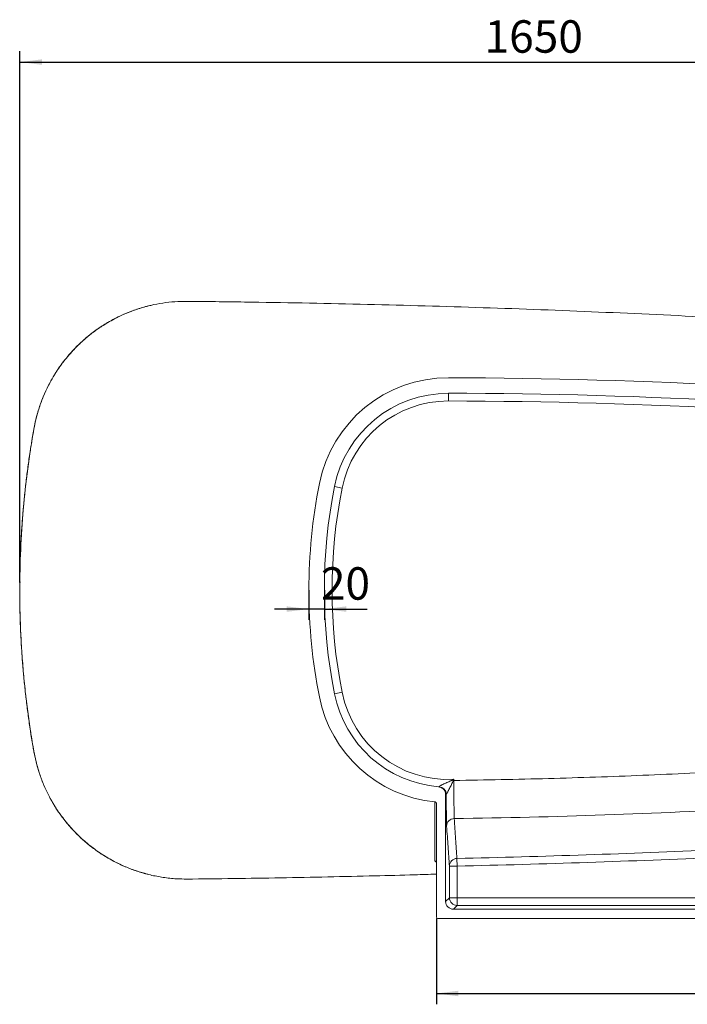
# Model space of a CAD drawing. Units: millimetres. Extents: x 69 to 802, y 137 to 532.
# Drawn here: x 555 to 678, y 350 to 532 of the extents above; entities that cross this region are included whole.
import ezdxf

# ---------------------------------------------------------------- set-up
doc = ezdxf.new("R2010")
doc.units = ezdxf.units.MM
doc.header["$PDSIZE"] = -1
doc.layers.add('10', color=7, linetype='Continuous')
doc.styles.add('SLDTEXTSTYLE1', font='TXT', dxfattribs={"width": 0.7})
doc.dimstyles.new('SLDDIMSTYLE0', dxfattribs={"dimtxt": 6, "dimasz": 4.08, "dimexe": 0, "dimexo": 0.0625, "dimgap": 1.5, "dimtad": 2, "dimdec": 6, "dimlfac": 7, "dimrnd": 1e-09, "dimzin": 12, "dimdsep": 46, "dimtxsty": 'SLDTEXTSTYLE1', "dimsah": 1, "dimcen": 0.09, "dimadec": 0, "dimazin": 3, "dimtfac": 1, "dimtofl": 0, "dimtmove": 0, "dimatfit": 3, "dimfxl": 1, "dimfrac": 2, "dimtolj": 1, "dimtzin": 12, "dimarcsym": 0})
doc.dimstyles.new('SLDDIMSTYLE1', dxfattribs={"dimtxt": 6, "dimasz": 4.08, "dimexe": 0, "dimexo": 0.0625, "dimgap": 1.5, "dimtad": 2, "dimdec": 6, "dimlfac": 7, "dimrnd": 1e-09, "dimzin": 12, "dimdsep": 46, "dimtxsty": 'SLDTEXTSTYLE1', "dimsah": 1, "dimcen": 0.09, "dimadec": 0, "dimazin": 3, "dimtfac": 1, "dimtmove": 0, "dimatfit": 0, "dimfxl": 1, "dimfrac": 2, "dimtolj": 1, "dimtzin": 12, "dimarcsym": 0})

# ---------------------------------------------------------------- blocks, each defined once
blk = doc.blocks.new('_D_13')
at = {"layer": '10', "transparency": 16777216}
for p, q in [((554.94, 427.59), (554.94, 525.78)), ((790.54, 443.95), (790.54, 525.78)), ((554.94, 523.78), (790.54, 523.78))]:
    blk.add_line(p, q, dxfattribs=at)
for points in [[(554.94, 523.78), (559.02, 523.27), (559.02, 524.28)], [(790.54, 523.78), (786.46, 524.28), (786.46, 523.27)]]:
    blk.add_solid(points, dxfattribs=at)
at = {"layer": '10', "transparency": 16777216, "insert": (640.88, 531.51), "char_height": 6, "attachment_point": 1, "style": 'SLDTEXTSTYLE1'}
blk.add_mtext('1650', dxfattribs=at)
blk = doc.blocks.new('_D_17')
at = {"layer": '10', "transparency": 16777216}
for p, q in [((608.39, 426.09), (608.39, 420.6)), ((611.25, 426.09), (611.25, 420.6)), ((608.39, 422.6), (602.04, 422.6)), ((611.25, 422.6), (608.39, 422.6)), ((611.25, 422.6), (619.19, 422.6))]:
    blk.add_line(p, q, dxfattribs=at)
for points in [[(608.39, 422.6), (604.31, 423.11), (604.31, 422.1)], [(611.25, 422.6), (615.33, 422.1), (615.33, 423.11)]]:
    blk.add_solid(points, dxfattribs=at)
at = {"layer": '10', "transparency": 16777216, "insert": (610.61, 430.34), "char_height": 6, "attachment_point": 1, "style": 'SLDTEXTSTYLE1'}
blk.add_mtext('20', dxfattribs=at)
blk = doc.blocks.new('_D_21')
at = {"layer": '10', "transparency": 16777216}
for p, q in [((631.96, 365.38), (631.96, 349.5)), ((790.54, 365.38), (790.54, 349.5)), ((631.96, 351.5), (790.54, 351.5))]:
    blk.add_line(p, q, dxfattribs=at)
for points in [[(631.96, 351.5), (636.04, 350.99), (636.04, 352.01)], [(790.54, 351.5), (786.46, 352.01), (786.46, 350.99)]]:
    blk.add_solid(points, dxfattribs=at)
at = {"layer": '10', "transparency": 16777216, "insert": (700.86, 359.24), "char_height": 6, "attachment_point": 1, "style": 'SLDTEXTSTYLE1'}
blk.add_mtext('1110', dxfattribs=at)

msp = doc.modelspace()

# ---------------------------------------------------------------- linework, layer by layer
at = {"color": 7, "linetype": 'Continuous', "lineweight": 15}
for p, q in [((634.18564997, 462.5223597), (634.1833387, 461.09379014)), ((613.13140514, 445.26048299), (614.53271019, 444.98270521)), ((613.13140514, 406.92714965), (614.53271019, 407.20492743)), ((635.21408675, 390.90614371), (635.11115417, 390.90614371)), ((635.21408675, 391.12209116), (635.21408675, 390.90614371)), ((633.67859619, 368.52230622), (633.67859619, 388.31585207)), ((631.96431048, 386.6374883), (631.96431048, 365.66524489)), ((635.77477714, 376.47652438), (635.80627235, 375.06369347)), ((634.37778244, 369.22149247), (634.37778244, 375.06369347)), ((634.37778244, 375.06369347), (635.80627235, 375.06369347)), ((635.80627235, 375.06369347), (635.80627235, 369.22149247)), ((633.67859619, 368.52230622), (634.37778244, 369.22149247)), ((634.37778244, 369.22149247), (635.80627235, 369.22149247)), ((635.80627235, 367.79300257), (635.80627235, 369.22149247)), ((635.80627235, 369.22149247), (786.69377718, 369.22149247)), ((635.80627235, 367.79300257), (635.1070861, 367.09381632)), ((635.1070861, 367.09381632), (787.39296343, 367.09381632)), ((786.69377718, 367.79300257), (635.80627235, 367.79300257)), ((632.25002476, 365.3795306), (790.25002476, 365.3795306))]:
    msp.add_line(p, q, dxfattribs=at)
at = {"color": 8, "linetype": 'Continuous', "lineweight": 15}
msp.add_line((633.86250118, 382.4456897), (633.85731112, 382.53963846), dxfattribs=at)
at = {"color": 8, "linetype": 'Continuous', "lineweight": 15, "flags": 128}
for points in [[(557.53021843, 455.93707174), (557.53134144, 455.93664855), (557.5431118, 455.93400935)], [(557.53022002, 396.25056433), (557.53134136, 396.25098455), (557.54311171, 396.25362374)]]:
    msp.add_lwpolyline(points, dxfattribs=at)
at = {"color": 7, "linetype": 'Continuous', "lineweight": 15}
for centre, radius, start, end in [((634.15098084, 441.09381632), 24.28571429, 89.9073015138, 168.7877285824), ((632.5377103, -556.04773577), 1021.42857143, 83.7491201864, 89.9073015138), ((634.15098084, 441.09381632), 21.42857143, 89.9073015138, 168.7877285824), ((634.15098084, 441.09381632), 20, 89.9073015138, 168.7877285824), ((632.5377103, -556.04773577), 1017.14285714, 83.7491201864, 89.9073015138), ((632.5377103, -556.04773577), 1018.57142857, 83.7491201864, 89.9073015138), ((709.82145333, 426.09381632), 101.42857143, 168.7877285824, 191.2122714177), ((709.82145333, 426.09381632), 98.57142857, 168.7877285824, 191.2122714177), ((709.82145333, 426.09381632), 97.14285714, 168.7877285824, 191.2122714177), ((634.15098084, 411.09381632), 24.28571429, 191.2122714177, 264.2228817625), ((634.15098084, 411.09381632), 21.42857143, 191.2122714177, 265.2291763504), ((634.15098084, 411.09381632), 20, 191.2122714177, 273.0470101486), ((634.15098084, 411.09381632), 21.42857143, 265.2291763504, 265.4978646459), ((632.35678508, 388.30732944), 1.42844331, 44.1393500934, 85.4976303678), ((632.36787284, 388.32884879), 1.42196177, 0.392392205, 85.7973557028), ((615.27328459, 370.31540617), 28.59229865, 46.0668478295, 46.3646750524), ((635.57947074, 411.09381632), 22.85714286, 265.2295864916, 265.4978646459), ((635.28443257, 382.43375376), 1.42198149, 90.5063161566, 179.5190606217), ((631.68005103, 375.70705889), 0.28426386, 0.319425657, 91.4537589149), ((635.80089069, 375.05362008), 1.4231439, 91.0513909288, 179.5944419193), ((635.80646331, 369.22168344), 1.42868088, 180.0076584392, 269.9923415608), ((632.25002476, 365.66524489), 0.28571429, 180, 270)]:
    msp.add_arc(centre, radius, start, end, dxfattribs=at)
at = {"color": 8, "linetype": 'Continuous', "lineweight": 15}
msp.add_arc((632.35667433, 388.30722371), 1.42859642, 359.9990996389, 44.1393001342, dxfattribs=at)
at = {"color": 7, "linetype": 'Continuous', "lineweight": 15}
msp.add_ellipse((635.10724915, 368.52246928), major_axis=(-1.01026784, -1.01026784), ratio=0.9998858768, start_param=5.4978442086, end_param=7.0685264057, dxfattribs=at)
for points, knots in [([(585.77364759, 479.52130836), (585.04164549, 479.50985061), (583.57324399, 479.48686629), (581.37039981, 479.22062357), (579.75928931, 478.9494567), (578.89863675, 478.707561), (578.7598971, 478.66856672)], [0, 0, 0, 0, 0.3098121603, 0.6214854327, 0.93898237, 1, 1, 1, 1]), ([(756.72982236, 471.59782012), (756.50771422, 471.61656605), (756.28554654, 471.63479823), (755.84126066, 471.67166214), (755.17482457, 471.72686174), (753.61975613, 471.85498743), (750.50941588, 472.10854783), (747.84306196, 472.32128072), (742.50989136, 472.74062295), (738.95382745, 473.01202198), (728.28378859, 473.80177309), (721.16786801, 474.29571823), (706.93171853, 475.21781739), (699.81173317, 475.64600385), (685.56811929, 476.43731904), (678.4441695, 476.80046024), (664.19426815, 477.46084572), (657.06835044, 477.75810044), (642.8146037, 478.28751204), (635.68677472, 478.51967066), (621.42918575, 478.91822203), (614.29942494, 479.08457876), (603.60334776, 479.28521056), (600.03774912, 479.34392873), (594.68899108, 479.41974529), (592.9060117, 479.44297345), (590.23145234, 479.47474143), (588.89415008, 479.4898568), (587.33392454, 479.50614389), (586.55380186, 479.51395021), (586.21946144, 479.51722347), (585.99656736, 479.51938957), (585.88512826, 479.52068272), (585.77364759, 479.52130836)], [0, 0, 0, 0, 0.00390625, 0.00390625, 0.0078125, 0.015625, 0.03125, 0.0625, 0.0625, 0.125, 0.125, 0.25, 0.25, 0.375, 0.375, 0.5, 0.5, 0.625, 0.625, 0.75, 0.75, 0.875, 0.875, 0.9375, 0.9375, 0.96875, 0.96875, 0.984375, 0.9921875, 0.99609375, 0.998046875, 0.998046875, 1, 1, 1, 1]), ([(578.7588691, 478.68254655), (578.57049727, 478.63670071), (578.01816401, 478.50227411), (577.11246513, 478.23200947), (576.04193435, 477.87450613), (574.9830781, 477.47124006), (573.93780859, 477.02571951), (572.90894024, 476.53810761), (571.89909361, 476.00969742), (570.91095775, 475.44171609), (569.94711966, 474.83561253), (569.01000837, 474.19291479), (568.10186816, 473.51522421), (567.2248738, 472.80426568), (566.3794605, 472.06050566), (565.56433102, 471.2836698), (564.77848343, 470.47294862), (564.02262321, 469.62882026), (563.29865183, 468.75308427), (562.6084129, 467.84768048), (561.95370897, 466.91472276), (561.33628015, 465.95651204), (560.75775474, 464.97545191), (560.21953323, 463.97401511), (559.72305903, 462.95455873), (559.26847092, 461.91913151), (558.86487321, 460.88339034), (558.50919418, 459.83925466), (558.1905509, 458.77462211), (557.90183142, 457.65699413), (557.68380805, 456.704822), (557.57562262, 456.12238987), (557.540831, 455.93508408)], [0, 0, 0, 0, 0.0176913814, 0.05187367098, 0.08620827838, 0.12067051137, 0.15523156416, 0.18986063521, 0.2245256101, 0.25918838386, 0.2938110218, 0.32836236455, 0.36281320111, 0.39713693795, 0.43130148468, 0.46547510093, 0.49979223946, 0.53422893174, 0.56875995834, 0.60335774452, 0.63799296732, 0.67263124839, 0.70723544712, 0.74177531574, 0.77622193198, 0.81054838358, 0.84479943271, 0.87748269009, 0.911033352, 0.94603047342, 0.98264380594, 1, 1, 1, 1]), ([(557.53829711, 455.93554118), (557.51315599, 455.80775216), (557.40035736, 455.23441163), (557.20745411, 454.04194039), (556.88522757, 452.06481687), (556.52836506, 449.61555088), (556.16948897, 446.8611712), (555.8558513, 444.1000153), (555.58651879, 441.3329586), (555.36207129, 438.56143992), (555.18260717, 435.78717009), (555.04817067, 433.01059513), (554.95873652, 430.23147253), (554.91431249, 427.44961632), (554.91487844, 424.66754514), (554.96067621, 421.88658786), (555.05145219, 419.10740309), (555.18722019, 416.32876251), (555.36796752, 413.55153947), (555.59362166, 410.77819522), (555.86382567, 408.01102518), (556.17922659, 405.25031849), (556.5374811, 402.49427638), (556.94734241, 399.74383131), (557.27272866, 397.66081286), (557.49233265, 396.50087046), (557.53940214, 396.25225064)], [0, 0, 0, 0, 0.0065130983, 0.0292217865, 0.0603990424, 0.1066966015, 0.152990161, 0.1993013781, 0.2456580211, 0.2920126279, 0.3383457285, 0.3846756608, 0.4310177284, 0.4773871824, 0.5237994351, 0.5701344024, 0.6164670822, 0.6628462118, 0.709245967, 0.7556362203, 0.8019866736, 0.8482776441, 0.8945872043, 0.9409619839, 0.9873459054, 1, 1, 1, 1]), ([(557.5431118, 455.93400935), (557.43402791, 455.31737378), (557.32877361, 454.70045909), (557.12472959, 453.46616062), (557.02612974, 452.84876265), (556.74056099, 450.99582515), (556.56381432, 449.75954264), (556.07461319, 446.04771234), (555.80267132, 443.56922001), (555.14973525, 436.121904), (554.93045299, 431.14132684), (554.92857876, 424.89581939), (554.94192045, 423.64572096), (554.99583904, 421.1435446), (555.03643855, 419.89125633), (555.14520906, 417.38881758), (555.21341244, 416.1382024), (555.37690679, 413.6396054), (555.47220336, 412.39143645), (555.69022179, 409.89738485), (555.81300156, 408.65150703), (556.0857353, 406.16201676), (556.23567965, 404.91849826), (556.56268419, 402.43599603), (556.7398223, 401.1967439), (557.02581519, 399.34083957), (557.12452923, 398.72270075), (557.32873077, 397.48741609), (557.4340309, 396.87024202), (557.54311171, 396.25362374)], [0, 0, 0, 0, 0.03125, 0.03125, 0.0625, 0.0625, 0.125, 0.125, 0.25, 0.25, 0.5, 0.5, 0.5625, 0.5625, 0.625, 0.625, 0.6875, 0.6875, 0.75, 0.75, 0.8125, 0.8125, 0.875, 0.875, 0.9375, 0.9375, 0.96875, 0.96875, 1, 1, 1, 1]), ([(635.77477714, 376.47652438), (643.73759976, 376.65407052), (651.69808765, 376.87767372), (667.6145471, 377.41397412), (675.57051008, 377.72684044), (699.43173859, 378.79682969), (715.33038885, 379.68445182), (735.19306432, 381.00381946), (739.16506964, 381.27814357), (745.1222906, 381.70515508), (747.10789971, 381.85008059), (750.08611722, 382.07133808), (751.57517694, 382.18293419), (753.31232758, 382.3148202), (754.11884193, 382.37644522), (754.42903656, 382.40020999), (754.55311416, 382.40972092), (754.61515591, 382.41441342), (754.80123742, 382.42935694), (755.17327732, 382.46167301), (755.54494673, 382.50129871), (756.04017461, 382.56066979), (756.28783652, 382.59366023), (757.02730222, 382.70202112), (757.51637334, 382.78682806), (758.97210892, 383.07817314), (759.9273037, 383.32161094), (761.80756079, 383.90542457), (762.73259485, 384.24589173), (764.09704972, 384.83089502), (764.54801151, 385.03830293), (765.21854889, 385.36841239), (765.4413237, 385.48175925), (765.88236958, 385.71355402), (766.10089809, 385.83212035), (767.18366005, 386.43817409), (768.01831277, 386.96524627), (769.62585823, 388.10203739), (770.39877419, 388.71172512), (771.51110789, 389.68920554), (771.87403221, 390.02554193), (772.40641495, 390.54610977), (772.58187443, 390.72231069), (772.92874062, 391.08013587), (773.10032231, 391.2619641), (773.94299732, 392.17938012), (774.57205637, 392.9432241), (775.74265602, 394.52898044), (776.28423694, 395.35086604), (777.27952357, 397.05294234), (777.73320872, 397.93314668), (778.24343899, 399.07113937), (778.34255289, 399.30047965), (778.53385703, 399.76012931), (778.62620219, 399.99077874), (778.89341255, 400.68517698), (779.05845726, 401.1513746), (779.51489387, 402.55961697), (779.76775348, 403.51127007), (780.1713782, 405.44003421), (780.32201178, 406.41717806), (780.44429933, 407.65506655), (780.4654572, 407.90359919), (780.49214573, 408.27721875), (780.50019445, 408.40179758), (780.51460103, 408.65103304), (780.5215469, 408.7756631), (780.55640967, 409.39880636), (780.5831541, 409.89737369), (780.71096798, 412.39048211), (780.79428348, 414.38587704), (780.98547432, 420.37453997), (781.0341453, 424.36641103), (780.97493701, 432.34901878), (780.86616025, 436.33974897), (780.68024659, 440.32992024)], [0, 0, 0, 0, 0.125, 0.125, 0.25, 0.25, 0.5, 0.5, 0.5625, 0.5625, 0.59375, 0.59375, 0.609375, 0.6171875, 0.62109375, 0.6220703125, 0.6220703125, 0.623046875, 0.623046875, 0.625, 0.62890625, 0.62890625, 0.6328125, 0.6328125, 0.640625, 0.640625, 0.65625, 0.65625, 0.671875, 0.671875, 0.6796875, 0.6796875, 0.68359375, 0.68359375, 0.6875, 0.6875, 0.703125, 0.703125, 0.71875, 0.71875, 0.7265625, 0.7265625, 0.73046875, 0.73046875, 0.734375, 0.734375, 0.75, 0.75, 0.765625, 0.765625, 0.78125, 0.78125, 0.78515625, 0.78515625, 0.7890625, 0.7890625, 0.796875, 0.796875, 0.8125, 0.8125, 0.828125, 0.828125, 0.83203125, 0.83203125, 0.833984375, 0.833984375, 0.8359375, 0.8359375, 0.84375, 0.84375, 0.875, 0.875, 0.9375, 0.9375, 1, 1, 1, 1]), ([(782.06876078, 440.39471159), (782.25703902, 436.35980574), (782.36665283, 432.32540094), (782.42458588, 424.2576187), (782.37381416, 420.22423547), (782.17743825, 414.17492636), (782.09206409, 412.15861684), (781.96123406, 409.63838352), (781.93386697, 409.13434451), (781.89820707, 408.50430499), (781.89101642, 408.37829746), (781.87448438, 408.12629609), (781.86538811, 408.00024108), (781.83564993, 407.62254337), (781.8125774, 407.37155726), (781.68115265, 406.12064512), (781.5247455, 405.13274152), (781.11235674, 403.18184596), (780.85649618, 402.21882372), (780.24476509, 400.31779982), (779.8887439, 399.37964289), (779.07343332, 397.52993973), (778.62136441, 396.63454948), (777.63151403, 394.90062558), (777.09373298, 394.06209165), (775.93320195, 392.44138707), (775.31042259, 391.65923593), (774.47749631, 390.71766725), (774.30818241, 390.53116354), (773.96403956, 390.16181446), (773.78936088, 389.97914612), (773.26013155, 389.43979639), (772.89944327, 389.09073838), (771.79425703, 388.0744424), (771.02668785, 387.43801545), (769.43127758, 386.24565314), (768.60347182, 385.6896706), (767.31598936, 384.91682655), (766.87918559, 384.66941883), (766.21232814, 384.31386792), (765.98777366, 384.19778483), (765.53656281, 383.9717636), (765.30998876, 383.86185298), (764.17234225, 383.32758573), (763.24695636, 382.94903785), (761.36649984, 382.28694502), (760.41142427, 382.00341594), (758.47160669, 381.53130218), (757.48684211, 381.34278974), (756.23669463, 381.16857047), (755.98603609, 381.1368638), (755.48479547, 381.07987808), (755.23401339, 381.0545706), (754.7321275, 381.01029048), (754.48099282, 380.99192584), (753.97881153, 380.95346222), (752.72334783, 380.85750956), (749.4590059, 380.61071645), (746.44546489, 380.38885973), (740.41797858, 379.95310718), (736.39911543, 379.67321728), (716.30208087, 378.32730218), (700.21571947, 377.42253964), (676.0725749, 376.33323138), (668.0225823, 376.01497778), (651.91794332, 375.47010488), (643.8633062, 375.24330306), (635.80627235, 375.06369347)], [0, 0, 0, 0, 0.0625, 0.0625, 0.125, 0.125, 0.15625, 0.15625, 0.1640625, 0.1640625, 0.166015625, 0.166015625, 0.16796875, 0.16796875, 0.171875, 0.171875, 0.1875, 0.1875, 0.203125, 0.203125, 0.21875, 0.21875, 0.234375, 0.234375, 0.25, 0.25, 0.265625, 0.265625, 0.26953125, 0.26953125, 0.2734375, 0.2734375, 0.28125, 0.28125, 0.296875, 0.296875, 0.3125, 0.3125, 0.3203125, 0.3203125, 0.32421875, 0.32421875, 0.328125, 0.328125, 0.34375, 0.34375, 0.359375, 0.359375, 0.375, 0.375, 0.37890625, 0.37890625, 0.3828125, 0.3828125, 0.38671875, 0.38671875, 0.390625, 0.40625, 0.4375, 0.4375, 0.5, 0.5, 0.75, 0.75, 0.875, 0.875, 1, 1, 1, 1]), ([(635.21408675, 390.90614371), (641.03768333, 390.985305), (646.86089185, 391.10453603), (658.50255964, 391.42092998), (664.3214836, 391.61810499), (675.95555054, 392.08961849), (681.77069564, 392.36391341), (693.39724846, 392.98877651), (699.20864927, 393.33948578), (710.827676, 394.11794287), (716.63554636, 394.54561522), (725.34371601, 395.24527866), (728.2456112, 395.48819678), (734.04773456, 395.99355494), (736.94810898, 396.25601696), (741.29677964, 396.66445023), (742.74601491, 396.80304981), (744.55715578, 396.97937734), (745.0099158, 397.02365159), (745.4626443, 397.06816644), (745.64373318, 397.08599162), (745.73429132, 397.09479957), (746.0056233, 397.1238377), (746.18615978, 397.14587985), (747.08709413, 397.2694345), (747.80228105, 397.41072643), (748.86658163, 397.68739734), (749.21996724, 397.79047748), (749.92367568, 398.01876398), (750.27037602, 398.14278641), (751.29540121, 398.54375166), (751.95864572, 398.8496011), (753.24546454, 399.5373415), (753.86916331, 399.91899388), (754.62328016, 400.4449515), (754.77281838, 400.55260646), (755.06929109, 400.7729073), (755.21621638, 400.88555575), (755.65012947, 401.22865424), (755.93128715, 401.46499076), (756.750929, 402.1963239), (757.2655681, 402.71365715), (758.23124047, 403.80790574), (758.68261487, 404.38450153), (759.20597489, 405.14351954), (759.30875972, 405.2975245), (759.5091074, 405.60787671), (759.60667539, 405.76419559), (759.89170853, 406.23651628), (760.07151632, 406.55587617), (760.58096116, 407.52710282), (760.88069796, 408.19208221), (761.39969269, 409.55733466), (761.61928604, 410.25760505), (761.97507338, 411.69414065), (762.1075271, 412.41623955), (762.24042815, 413.50493388), (762.27373136, 413.86875918), (762.30153374, 414.32470654), (762.30640206, 414.41595437), (762.31474905, 414.59856719), (762.31835878, 414.68992113), (762.32970288, 414.96393955), (762.33712992, 415.14662993), (762.37354075, 416.06014293), (762.40031028, 416.79115223), (762.42439666, 417.52238775)], [0, 0, 0, 0, 0.125, 0.125, 0.25, 0.25, 0.375, 0.375, 0.5, 0.5, 0.625, 0.625, 0.6875, 0.6875, 0.75, 0.75, 0.78125, 0.78125, 0.7890625, 0.791015625, 0.791015625, 0.79296875, 0.79296875, 0.796875, 0.796875, 0.8125, 0.8125, 0.8203125, 0.8203125, 0.828125, 0.828125, 0.84375, 0.84375, 0.859375, 0.859375, 0.86328125, 0.86328125, 0.8671875, 0.8671875, 0.875, 0.875, 0.890625, 0.890625, 0.90625, 0.90625, 0.91015625, 0.91015625, 0.9140625, 0.9140625, 0.921875, 0.921875, 0.9375, 0.9375, 0.953125, 0.953125, 0.96875, 0.96875, 0.9765625, 0.9765625, 0.978515625, 0.978515625, 0.98046875, 0.98046875, 0.984375, 0.984375, 1, 1, 1, 1]), ([(557.53815742, 396.25196988), (557.54820738, 396.19547488), (557.62896119, 395.74152384), (557.8113533, 394.91668017), (558.09446017, 393.75826345), (558.41907128, 392.62861194), (558.78461477, 391.52528387), (559.18045033, 390.48415462), (559.61419782, 389.47252813), (560.0888283, 388.47237076), (560.61259341, 387.47315749), (561.17832863, 386.49029278), (561.78407884, 385.52792527), (562.42854996, 384.58842994), (563.11030243, 383.67418827), (563.82770657, 382.78756662), (564.57900466, 381.93082807), (565.36235727, 381.10607858), (566.17590338, 380.31523529), (567.01760926, 379.56014943), (567.88626679, 378.84186761), (568.78211555, 378.15941893), (569.70584976, 377.51196207), (570.65750085, 376.89963659), (571.63511858, 376.32393055), (572.63658132, 375.78631832), (573.6596045, 375.2881297), (574.70178853, 374.83089669), (575.76038032, 374.41500783), (576.83355796, 374.0444623), (577.73478229, 373.76520172), (578.28198808, 373.62642694), (578.46316518, 373.5804793)], [0, 0, 0, 0, 0.0052768227, 0.0424005586, 0.0776526799, 0.1149403823, 0.1504614922, 0.1845238765, 0.2173550586, 0.2516806545, 0.2863334985, 0.3211102156, 0.3559844358, 0.3909275338, 0.4259097013, 0.4608971771, 0.495853329, 0.5307494164, 0.5655585769, 0.6002564502, 0.6348077176, 0.6692932847, 0.7039088056, 0.7386390408, 0.7734615802, 0.8083515994, 0.8432823958, 0.8782240739, 0.9131403537, 0.9480028038, 0.9827839879, 1, 1, 1, 1]), ([(633.67859619, 388.31585207), (633.67859619, 388.40516094), (633.67029458, 388.49312454), (633.64585341, 388.62312715), (633.63569493, 388.6661354), (633.6112739, 388.75148683), (633.59694267, 388.79395434), (633.54859032, 388.9178372), (633.50908537, 388.99654814), (633.415739, 389.14632338), (633.36125456, 389.21793622), (633.24162964, 389.34798645), (633.17629807, 389.40700896), (633.06998117, 389.48649431), (633.03294645, 389.5115885), (632.95705569, 389.5579717), (632.91828352, 389.57924058), (632.79955242, 389.63743205), (632.71719952, 389.66878738), (632.58875533, 389.70439082), (632.54508984, 389.71432588), (632.45742289, 389.72999153), (632.41325774, 389.73577367), (632.36875808, 389.73948759)], [0, 0, 0, 0, 0.125, 0.125, 0.1875, 0.1875, 0.25, 0.25, 0.375, 0.375, 0.5, 0.5, 0.625, 0.625, 0.6875, 0.6875, 0.75, 0.75, 0.875, 0.875, 0.9375, 0.9375, 1, 1, 1, 1]), ([(632.47208021, 389.74698705), (632.47275494, 389.75736907), (632.48276617, 389.77224092), (632.5101235, 389.79926785), (632.52128164, 389.80908433), (632.5474543, 389.83017927), (632.56255802, 389.84151655), (632.61238178, 389.87683624), (632.65210725, 389.90247326), (632.73871843, 389.95489115), (632.78563026, 389.98173317), (632.88482815, 390.03622269), (632.93713195, 390.0638759), (633.04602388, 390.1197679), (633.10226331, 390.14782364), (633.27349159, 390.23141207), (633.3917105, 390.28675904), (633.63336071, 390.39721188), (633.75681808, 390.45230805), (634.00437065, 390.56155303), (634.12892372, 390.61589818), (634.37887397, 390.72491534), (634.5042982, 390.77953299), (634.69245011, 390.86278149), (634.75517852, 390.89073411), (634.84899643, 390.93359015), (634.880224, 390.94802852), (634.9424012, 390.97762542), (634.97339517, 390.99268535), (635.00385464, 391.00898362)], [0, 0, 0, 0, 0.0625, 0.0625, 0.09375, 0.09375, 0.125, 0.125, 0.1875, 0.1875, 0.25, 0.25, 0.3125, 0.3125, 0.375, 0.375, 0.5, 0.5, 0.625, 0.625, 0.75, 0.75, 0.875, 0.875, 0.9375, 0.9375, 0.96875, 0.96875, 1, 1, 1, 1]), ([(635.11115417, 390.90614371), (635.08621226, 390.84115416), (635.05797141, 390.77776041), (635.00086466, 390.65129584), (634.97162006, 390.58840731), (634.88305326, 390.40018965), (634.82284237, 390.27533311), (634.70106443, 390.02651084), (634.63943436, 389.90257376), (634.51474963, 389.65582607), (634.4515635, 389.53278306), (634.32429367, 389.28928971), (634.26041483, 389.1692385), (634.16505171, 388.99338038), (634.13334547, 388.93547285), (634.07037975, 388.82160111), (634.03936249, 388.76608061), (633.97967148, 388.66028692), (633.95069768, 388.60948965), (633.89769365, 388.51750222), (633.8734507, 388.47594377), (633.8435438, 388.42527442), (633.83457966, 388.41020442), (633.81885891, 388.38400396), (633.81217956, 388.37300391), (633.79613057, 388.34697794), (633.79055212, 388.33859952), (633.78980127, 388.33858707)], [0, 0, 0, 0, 0.0625, 0.0625, 0.125, 0.125, 0.25, 0.25, 0.375, 0.375, 0.5, 0.5, 0.625, 0.625, 0.6875, 0.6875, 0.75, 0.75, 0.8125, 0.8125, 0.875, 0.875, 0.90625, 0.90625, 0.9375, 0.9375, 1, 1, 1, 1]), ([(635.21408675, 390.90614371), (635.21293571, 390.48265874), (635.21228216, 390.0655335), (635.21201642, 389.44898661), (635.21204765, 389.24500374), (635.21227662, 388.94136006), (635.21238334, 388.8405345), (635.21265851, 388.63967363), (635.21282752, 388.53938885), (635.21382207, 388.04378195), (635.21508963, 387.66553419), (635.21767403, 387.12458617), (635.21865002, 386.94870035), (635.22028876, 386.69163458), (635.22086417, 386.60707478), (635.22207435, 386.44025304), (635.22270918, 386.35801731), (635.22599993, 385.9566946), (635.22902651, 385.6635613), (635.23414125, 385.26464179), (635.23594253, 385.13850514), (635.23974196, 384.90020229), (635.24174835, 384.78771855), (635.2479529, 384.47778825), (635.25236264, 384.30554416), (635.25937952, 384.09777765), (635.26178592, 384.03700398), (635.26549929, 383.95889504), (635.26675629, 383.93500788), (635.26929368, 383.89187956), (635.2705743, 383.87262409), (635.27186685, 383.85567973)], [0, 0, 0, 0, 0.125, 0.125, 0.1875, 0.1875, 0.21875, 0.21875, 0.25, 0.25, 0.375, 0.375, 0.4375, 0.4375, 0.46875, 0.46875, 0.5, 0.5, 0.625, 0.625, 0.6875, 0.6875, 0.75, 0.75, 0.875, 0.875, 0.9375, 0.9375, 0.96875, 0.96875, 1, 1, 1, 1]), ([(746.36137356, 390.08653402), (741.74535617, 389.62798985), (737.12675174, 389.194901), (727.88530935, 388.3789828), (723.26215413, 387.99609086), (709.38821627, 386.92184608), (700.1343862, 386.30473498), (681.61773432, 385.26677167), (672.3549384, 384.84535368), (653.82027023, 384.20062248), (644.5484135, 383.97696955), (635.27186685, 383.85567973)], [0, 0, 0, 0, 0.125, 0.125, 0.25, 0.25, 0.5, 0.5, 0.75, 0.75, 1, 1, 1, 1]), ([(633.85731112, 382.53963846), (633.85722767, 382.54114083), (633.85466202, 382.58733131), (633.84969618, 382.72263309), (633.84246047, 382.96249394), (633.83539621, 383.26705877), (633.82864692, 383.62487819), (633.82229099, 384.03205365), (633.81633253, 384.48602465), (633.81073729, 384.99140559), (633.80563499, 385.53847603), (633.80107693, 386.1196356), (633.79705815, 386.73268303), (633.79357089, 387.3831466), (633.79123749, 387.92516277), (633.79011423, 388.24849926), (633.78980127, 388.33858707)], [0, 0, 0, 0, 0.002657313, 0.0816994357, 0.1612903012, 0.2426119294, 0.3245316362, 0.403578789, 0.4831748562, 0.5645021756, 0.6464277145, 0.7254823499, 0.8050860154, 0.8864212362, 0.9683547525, 1, 1, 1, 1]), ([(631.67283921, 375.99123126), (631.67288179, 376.83427355), (631.67297253, 377.68337617), (631.67331323, 379.40118754), (631.67356201, 380.26970279), (631.67414076, 381.59803894), (631.67436837, 382.04515408), (631.6749167, 382.95124278), (631.67523769, 383.41019039), (631.67600511, 384.34470295), (631.67645165, 384.8202343), (631.67724488, 385.55137849), (631.67752991, 385.79808991), (631.67791506, 386.11098951), (631.67799354, 386.17379555), (631.67807849, 386.24077867), (631.67843655, 386.24473377), (631.67883168, 386.25268297), (631.67942434, 386.26466079), (631.68080695, 386.2929878), (631.68357109, 386.35116092), (631.68593853, 386.40364215), (631.69067094, 386.51213904), (631.69382262, 386.58918092), (631.69854517, 386.71201522), (631.70011852, 386.75417237), (631.70247731, 386.81925688), (631.7036564, 386.85226139), (631.70483496, 386.88596538), (631.70562055, 386.90859084), (631.7060147, 386.92002305), (631.70640595, 386.93145087)], [0, 0, 0, 0, 0.25, 0.25, 0.5, 0.5, 0.625, 0.625, 0.75, 0.75, 0.875, 0.875, 0.9375, 0.9375, 0.953125, 0.953125, 0.9541015625, 0.9541015625, 0.955078125, 0.95703125, 0.9609375, 0.96875, 0.96875, 0.984375, 0.984375, 0.9921875, 0.9921875, 0.99609375, 0.998046875, 0.998046875, 1, 1, 1, 1]), ([(631.70640595, 386.93145087), (631.72433094, 386.92963816), (631.74178199, 386.92612004), (631.77578259, 386.91583992), (631.79248696, 386.90898957), (631.82415455, 386.89230365), (631.83901903, 386.88256419), (631.86687185, 386.86038231), (631.87994689, 386.84780641), (631.90325857, 386.82084692), (631.9136103, 386.80640576), (631.93173194, 386.77562006), (631.93946278, 386.75926047), (631.95789769, 386.70921564), (631.96431048, 386.67348875), (631.96431048, 386.6374883)], [0, 0, 0, 0, 0.125, 0.125, 0.25, 0.25, 0.375, 0.375, 0.5, 0.5, 0.625, 0.625, 0.75, 0.75, 1, 1, 1, 1]), ([(634.37778244, 375.06369347), (634.33480851, 375.65811836), (634.29183924, 376.25547296), (634.20591387, 377.45845603), (634.1629577, 378.06405639), (634.07706557, 379.28734267), (634.03412943, 379.90497727), (633.94828783, 381.15875211), (633.90538219, 381.79478967), (633.86250118, 382.4456897)], [0, 0, 0, 0, 0.25, 0.25, 0.5, 0.5, 0.75, 0.75, 1, 1, 1, 1]), ([(635.27186685, 383.85567973), (635.31225837, 383.20501066), (635.35325997, 382.56920699), (635.43605014, 381.31590152), (635.47784286, 380.69850271), (635.56195569, 379.47569012), (635.6042774, 378.87032768), (635.68928128, 377.66782265), (635.73196405, 377.07070814), (635.77477714, 376.47652438)], [0, 0, 0, 0, 0.25, 0.25, 0.5, 0.5, 0.75, 0.75, 1, 1, 1, 1]), ([(631.81341733, 375.94800009), (631.81327579, 375.94803596), (631.81038492, 375.94876876), (631.81973838, 375.94611283), (631.84666609, 375.93239054), (631.89634261, 375.8946013), (631.94331296, 375.82331068), (631.96907144, 375.75319422), (631.96261271, 375.71490516), (631.96180954, 375.71014375)], [0, 0, 0, 0, 0.0068012454, 0.1389120077, 0.2692868264, 0.4543985069, 0.696322265, 0.9622362987, 1, 1, 1, 1]), ([(578.46375499, 373.59224117), (578.56897214, 373.56072274), (579.06193884, 373.41305155), (579.96553606, 373.22960326), (581.16315811, 373.00636166), (582.37421523, 372.84267108), (583.33925549, 372.75301155), (584.47211155, 372.6800515), (585.19975589, 372.67237708), (585.77364748, 372.66632428)], [0, 0, 0, 0, 0.0445760739, 0.2088492303, 0.3737250842, 0.5392079933, 0.7046909667, 0.7670903721, 1, 1, 1, 1]), ([(585.77364748, 372.66632428), (588.67590196, 372.69721761), (594.48049495, 372.75900518), (606.08945511, 372.93679788), (617.24731566, 373.1729813), (626.83958416, 373.41353612), (630.62754364, 373.53336248), (631.96431048, 373.57564908)], [0, 0, 0, 0, 0.1884664432, 0.3769383431, 0.7539081413, 0.9131544467, 1, 1, 1, 1])]:
    msp.add_open_spline(points, degree=3, knots=knots, dxfattribs=at)
at = {"color": 8, "linetype": 'Continuous', "lineweight": 15}
for points, knots in [([(578.7598971, 478.66856672), (578.16869867, 478.51564031), (576.81570824, 478.16565972), (574.94359577, 477.46784981), (573.22171098, 476.69757797), (571.84324822, 475.97871502), (570.64519634, 475.27595049), (569.54009571, 474.55627472), (568.19851551, 473.59318819), (566.64062493, 472.31574337), (565.06735188, 470.7906569), (563.79629332, 469.36251696), (562.78719364, 468.085221), (561.74397918, 466.60897269), (560.6551546, 464.82103905), (559.76482846, 463.04232361), (559.13782917, 461.5639072), (558.70951829, 460.42120276), (558.3291957, 459.25855631), (558.0679098, 458.32407626), (557.79174731, 457.21883376), (557.65280064, 456.50082661), (557.5431118, 455.93400935)], [0, 0, 0, 0, 0.0557233425, 0.1275259636, 0.1820251911, 0.2278419024, 0.2693399786, 0.3087436742, 0.3481473485, 0.4199953916, 0.492341282, 0.5478074155, 0.59427396, 0.6407404471, 0.7125934579, 0.7849442022, 0.8218794058, 0.8589663285, 0.896163581, 0.9333607823, 0.9473929214, 1, 1, 1, 1]), ([(557.54311171, 396.25362374), (557.68666648, 395.53505625), (557.97463497, 394.09362177), (558.62078576, 391.96677253), (559.42658263, 389.87254286), (560.42045624, 387.80296588), (561.50088258, 385.95182126), (562.57004477, 384.39272459), (563.55308905, 383.12349655), (564.47743976, 382.05186394), (565.38605664, 381.09521603), (566.53937885, 379.98067747), (568.05521934, 378.68969122), (569.67056086, 377.53086131), (571.03068329, 376.67955711), (572.09083498, 376.07735432), (573.17830484, 375.51936855), (574.63554891, 374.85169892), (576.38662884, 374.162754), (577.80493848, 373.77319469), (578.46375499, 373.59224117)], [0, 0, 0, 0, 0.06738789, 0.1351789902, 0.204230275, 0.2737140591, 0.3462395012, 0.4012873275, 0.4476298066, 0.4939723221, 0.5315266575, 0.5690809884, 0.6416272275, 0.7146766082, 0.7519695785, 0.7893988911, 0.8269657955, 0.8645326901, 0.9370743185, 1, 1, 1, 1]), ([(631.67283921, 375.99123126), (631.67627082, 375.98475709), (631.6845925, 375.96905719), (631.73297291, 375.95086164), (631.79477717, 375.94280961), (631.81174627, 375.94059883)], [0, 0, 0, 0, 0.3373430216, 0.8180595479, 1, 1, 1, 1])]:
    msp.add_open_spline(points, degree=3, knots=knots, dxfattribs=at)
at = {"color": 7, "linetype": 'Continuous', "lineweight": 15}
for points in [[(635.00385464, 391.00898362), (635.07400047, 391.04651728), (635.14408598, 391.08422604), (635.21408675, 391.12209116)], [(635.11115417, 390.90614371), (635.14560676, 390.97803694), (635.1799197, 391.05002949), (635.21408675, 391.12209116)], [(633.78980127, 388.33858707), (633.78829946, 388.3175431), (633.78678929, 388.30708169), (633.78527075, 388.30720126)]]:
    msp.add_open_spline(points, degree=3, dxfattribs=at)
at = {"layer": '10'}
msp.add_point((554.93548055, 427.5921228), dxfattribs=at)

# ---------------------------------------------------------------- dimensions: what is measured, and where the dimension line sits
for base, p1, p2, dimstyle, picture, middle in [((790.5357390483, 523.7765958294), (554.9354805546, 427.5921228031), (790.5357390483, 443.950959176), 'SLDDIMSTYLE0', '_D_13', (647.87788419, 523.7765958294)), ((608.39288191, 426.09381632), (611.25002476, 426.09381632), (608.39288191, 426.09381632), 'SLDDIMSTYLE1', '_D_17', (614.10716762, 426.09381632)), ((790.5357390483, 354.9924274841), (631.9643104768, 365.3795306046), (790.5357390483, 365.3795306046), 'SLDDIMSTYLE0', '_D_21', (707.8562202536, 354.9924274841))]:
    dim = msp.add_linear_dim(base=base, p1=p1, p2=p2, dimstyle=dimstyle, dxfattribs=at)
    dim.commit()
    dim.dimension.update_dxf_attribs({"geometry": picture, "text_midpoint": middle, "dimtype": 160})

doc.saveas('drawing.dxf')
